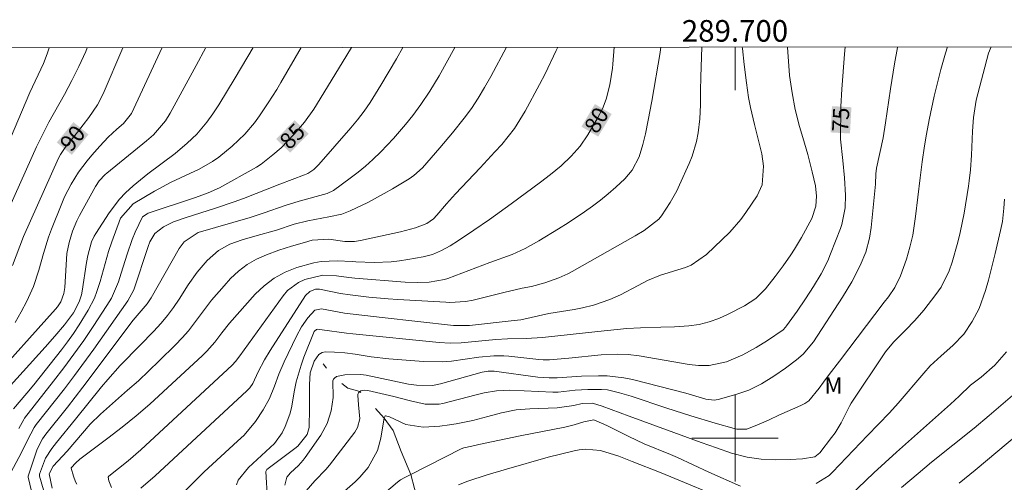
# Model space of a CAD drawing. Units: metres. Extents: x 289391 to 289906, y 1658277 to 1658841.
# Drawn here: x 289634 to 289725, y 1658796 to 1658839 of the extents above; entities that cross this region are included whole.
import ezdxf
from ezdxf.enums import TextEntityAlignment as Align

# ---------------------------------------------------------------- set-up
doc = ezdxf.new("R2010")
doc.units = ezdxf.units.M
doc.header["$MEASUREMENT"] = 0
doc.linetypes.add('Intermitente', pattern=[48, 15, -2, 2, -2, 2, -2, 2, -2, 2, -2, 15])
for name, color, linetype, lineweight in [('Articulacao', 7, 'Continuous', 18), ('Malha_Coordenadas', 7, 'Continuous', 15), ('Rio_Intermitente', 5, 'Intermitente', 9), ('Topon_Curvas_Mestras_Masc', 255, 'Continuous', 9)]:
    doc.layers.add(name, color=color, linetype=linetype, lineweight=lineweight)
for name, color, linetype, lineweight, true_color in [('Curvas_Intermediarias', 7, 'Continuous', 9, 0x783c14), ('Curvas_Mestras', 7, 'Continuous', 20, 0x783c14), ('Topon_Curvas_Mestras', 7, 'Continuous', 9, 0x783c14), ('Topon_Vegetacao', 7, 'Continuous', 9, 0x00ff33)]:
    doc.layers.add(name, color=color, linetype=linetype, lineweight=lineweight, true_color=true_color)
doc.styles.add('Arial', font='arial.ttf', dxfattribs={"height": 1.5})

msp = doc.modelspace()

# ---------------------------------------------------------------- linework, layer by layer
at = {"layer": 'Articulacao', "flags": 128}
msp.add_lwpolyline([(289406.835, 1658835.926), (289888.343, 1658836.38), (289888.854, 1658282.104), (289407.37, 1658281.65), (289406.835, 1658835.926)], close=True, dxfattribs=at)
at = {"layer": 'Curvas_Intermediarias', "flags": 128}
for points, elevation in [([(289630.144, 1658821.358), (289634.696, 1658831.992), (289635.946, 1658834.683), (289636.286, 1658835.573), (289636.478, 1658836.143)], 92), ([(289651.002, 1658836.156), (289650.082, 1658834.513), (289647.691, 1658830.081), (289647.251, 1658829.361), (289646.14, 1658828.08), (289645.5, 1658827.52), (289641.808, 1658824.539), (289641.658, 1658824.409), (289641.108, 1658823.809), (289640.778, 1658823.299), (289639.287, 1658820.598), (289639.047, 1658820.127), (289638.627, 1658819.147), (289638.317, 1658818.127), (289638.127, 1658817.096), (289638.077, 1658816.566), (289637.927, 1658813.935), (289637.847, 1658813.395), (289637.547, 1658812.624), (289637.247, 1658812.164), (289637.077, 1658811.954), (289630.884, 1658805.101)], 88), ([(289640.012, 1658836.146), (289639.868, 1658835.794), (289639.227, 1658834.403), (289638.587, 1658833.122), (289637.887, 1658831.822), (289636.436, 1658829.241), (289635.976, 1658828.341), (289635.316, 1658826.97), (289631.735, 1658819.047)], 91), ([(289655.371, 1658836.161), (289653.713, 1658833.343), (289652.183, 1658830.852), (289651.652, 1658830.031), (289651.092, 1658829.251), (289650.142, 1658828.151), (289649.271, 1658827.3), (289648.161, 1658826.35), (289645.62, 1658824.469), (289644.249, 1658823.349), (289643.549, 1658822.708), (289642.999, 1658822.128), (289642.029, 1658820.858), (289640.788, 1658818.957), (289640.638, 1658818.697), (289640.398, 1658818.167), (289640.058, 1658816.916), (289639.928, 1658816.246), (289639.538, 1658813.615), (289639.468, 1658813.275), (289639.257, 1658812.624), (289638.727, 1658811.594), (289637.887, 1658810.504), (289637.007, 1658809.443), (289636.096, 1658808.413), (289632.025, 1658803.911)], 87), ([(289632.685, 1658796.358), (289633.905, 1658798.669), (289634.476, 1658799.809), (289635.086, 1658800.98), (289635.286, 1658801.25), (289637.897, 1658804.581), (289638.827, 1658805.792), (289640.618, 1658808.253), (289643.779, 1658812.704), (289644.319, 1658813.735), (289645.64, 1658817.746), (289645.8, 1658818.167), (289646.26, 1658818.937), (289647.071, 1658819.567), (289647.981, 1658820.017), (289649.161, 1658820.427), (289651.872, 1658821.288), (289653.603, 1658821.868), (289654.463, 1658822.188), (289657.835, 1658823.509), (289660.116, 1658824.369), (289660.426, 1658824.499), (289660.986, 1658824.859), (289661.446, 1658825.339), (289664.407, 1658828.721), (289665.038, 1658829.481), (289665.638, 1658830.261), (289666.198, 1658831.072), (289667.189, 1658832.672), (289668.639, 1658835.103), (289669.249, 1658836.174)], 84), ([(289659.831, 1658836.165), (289657.935, 1658832.922), (289657.555, 1658832.282), (289656.754, 1658831.032), (289655.964, 1658829.851), (289655.494, 1658829.201), (289654.594, 1658828.141), (289653.413, 1658827.03), (289652.183, 1658826.02), (289651.602, 1658825.61), (289650.362, 1658824.909), (289647.771, 1658823.699), (289646.22, 1658822.878), (289644.259, 1658821.688), (289643.099, 1658820.367), (289642.289, 1658818.177), (289641.989, 1658817.266), (289641.208, 1658814.505), (289640.908, 1658813.575), (289640.668, 1658812.975), (289640.078, 1658811.834), (289639.267, 1658810.494), (289638.737, 1658809.693), (289638.187, 1658808.923), (289637.607, 1658808.163), (289635.046, 1658804.941), (289634.406, 1658804.161), (289633.175, 1658802.73)], 86), ([(289633.325, 1658810.704), (289633.895, 1658811.684), (289634.416, 1658812.684), (289635.016, 1658814.035), (289635.536, 1658815.546), (289635.946, 1658817.086), (289636.426, 1658818.607), (289636.706, 1658819.357), (289637.647, 1658821.738), (289637.907, 1658822.338), (289638.507, 1658823.519), (289639.197, 1658824.629), (289639.988, 1658825.68), (289640.418, 1658826.19), (289641.178, 1658827.04), (289641.939, 1658827.85), (289642.749, 1658828.601), (289643.359, 1658829.141), (289644.089, 1658830.061), (289646.934, 1658836.153)], 89), ([(289636.827, 1658786.824), (289634.536, 1658796.398), (289634.546, 1658796.478), (289635.376, 1658798.969), (289635.866, 1658799.929), (289636.166, 1658800.37), (289638.167, 1658802.881), (289639.588, 1658804.711), (289644.269, 1658810.924), (289645.55, 1658812.424), (289645.81, 1658812.794), (289645.93, 1658812.995), (289648.531, 1658817.546), (289648.971, 1658818.177), (289650.282, 1658819.047), (289655.094, 1658820.437), (289656.394, 1658820.858), (289658.325, 1658821.538), (289659.636, 1658821.928), (289662.227, 1658822.658), (289662.807, 1658822.918), (289664.367, 1658824.059), (289665.088, 1658824.609), (289665.788, 1658825.189), (289666.468, 1658825.79), (289667.189, 1658826.5), (289668.369, 1658827.74), (289669.479, 1658829.041), (289670.15, 1658829.881), (289670.91, 1658830.892), (289671.75, 1658832.122), (289672.601, 1658833.533), (289674.053, 1658836.178)], 83), ([(289636.476, 1658793.437), (289635.586, 1658796.468), (289635.586, 1658796.658), (289636.146, 1658798.139), (289636.716, 1658799.039), (289637.147, 1658799.609), (289638.917, 1658801.77), (289641.328, 1658804.761), (289641.899, 1658805.432), (289643.069, 1658806.732), (289644.92, 1658808.603), (289646.14, 1658809.863), (289646.84, 1658810.634), (289647.431, 1658811.354), (289647.981, 1658812.094), (289648.511, 1658812.864), (289649.351, 1658814.195), (289650.172, 1658815.365), (289651.102, 1658816.456), (289652.163, 1658817.386), (289653.223, 1658817.946), (289654.363, 1658818.347), (289655.524, 1658818.697), (289657.525, 1658819.247), (289659.175, 1658819.797), (289660.436, 1658820.127), (289662.377, 1658820.487), (289663.597, 1658820.748), (289664.367, 1658821.048), (289665.978, 1658821.828), (289667.519, 1658822.648), (289668.279, 1658823.089), (289669.81, 1658823.999), (289670.25, 1658824.319), (289671.06, 1658825.039), (289672.661, 1658826.87), (289673.821, 1658828.251), (289674.912, 1658829.611), (289675.592, 1658830.531), (289676.222, 1658831.482), (289676.812, 1658832.472), (289677.373, 1658833.473), (289678.823, 1658836.183)], 82), ([(289683.576, 1658836.187), (289683.445, 1658835.894), (289682.405, 1658833.733), (289681.894, 1658832.732), (289680.564, 1658830.271), (289680.084, 1658829.461), (289679.573, 1658828.671), (289678.993, 1658827.92), (289678.393, 1658827.19), (289677.753, 1658826.5), (289676.412, 1658825.039), (289674.121, 1658822.608), (289673.291, 1658821.688), (289672.381, 1658820.638), (289672.06, 1658820.307), (289671.45, 1658819.867), (289670.4, 1658819.467), (289669.019, 1658819.087), (289665.318, 1658818.287), (289664.748, 1658818.197), (289663.877, 1658818.197), (289662.387, 1658818.417), (289660.846, 1658818.337), (289660.136, 1658818.107), (289658.935, 1658817.776), (289657.755, 1658817.396), (289656.614, 1658816.976), (289655.684, 1658816.556), (289654.814, 1658816.066), (289654.023, 1658815.456), (289653.283, 1658814.765), (289652.673, 1658814.105), (289651.512, 1658812.774), (289649.391, 1658809.943), (289648.801, 1658809.283), (289648.191, 1658808.643), (289646.67, 1658807.162), (289644.74, 1658805.322), (289643.739, 1658804.431), (289641.238, 1658802.23), (289640.288, 1658801.28), (289638.137, 1658798.809), (289636.847, 1658797.398), (289636.496, 1658796.768), (289636.486, 1658796.698), (289636.767, 1658795.378)], 81), ([(289693.126, 1658836.196), (289693.109, 1658835.994), (289693.069, 1658835.694), (289692.308, 1658831.202), (289691.958, 1658829.441), (289691.698, 1658828.181), (289691.458, 1658827.18), (289691.128, 1658826.05), (289690.488, 1658824.799), (289689.797, 1658823.999), (289688.957, 1658823.239), (289688.257, 1658822.628), (289687.547, 1658822.038), (289686.816, 1658821.488), (289686.056, 1658820.958), (289684.535, 1658819.937), (289683.645, 1658819.367), (289681.834, 1658818.277), (289680.574, 1658817.566), (289679.363, 1658817.006), (289677.283, 1658816.266), (289673.391, 1658814.785), (289673.091, 1658814.685), (289671.68, 1658814.455), (289670.57, 1658814.405), (289669.449, 1658814.455), (289664.788, 1658814.825), (289664.227, 1658814.875), (289663.097, 1658815.025), (289661.826, 1658815.095), (289660.166, 1658814.695), (289659.576, 1658814.415), (289658.565, 1658813.655), (289658.145, 1658813.165), (289654.143, 1658807.622), (289653.733, 1658807.082), (289653.433, 1658806.752), (289644.97, 1658798.909), (289643.799, 1658797.899), (289642.019, 1658796.478), (289641.939, 1658796.378), (289642.019, 1658796.038), (289642.239, 1658795.418)], 79), ([(289644.96, 1658795.358), (289646.29, 1658796.518), (289654.784, 1658804.371), (289655.064, 1658804.661), (289655.354, 1658805.071), (289655.834, 1658806.142), (289656.424, 1658807.252), (289656.954, 1658808.123), (289660.206, 1658813.195), (289660.606, 1658813.585), (289661.136, 1658813.785), (289661.506, 1658813.785), (289663.447, 1658813.395), (289664.357, 1658813.265), (289666.098, 1658813.065), (289667.879, 1658812.904), (289668.769, 1658812.844), (289673.231, 1658812.574), (289673.591, 1658812.554), (289675.042, 1658812.644), (289675.752, 1658812.774), (289678.583, 1658813.485), (289680.294, 1658813.875), (289681.154, 1658814.055), (289682.395, 1658814.365), (289683.685, 1658814.835), (289684.505, 1658815.215), (289684.906, 1658815.435), (289690.738, 1658818.727), (289691.598, 1658819.237), (289692.959, 1658820.277), (289693.179, 1658820.568), (289693.999, 1658821.818), (289694.599, 1658822.898), (289694.869, 1658823.459), (289695.76, 1658825.439), (289696.03, 1658826.1), (289696.43, 1658827.45), (289696.59, 1658828.251), (289696.75, 1658829.551), (289696.8, 1658830.852), (289696.81, 1658832.152), (289696.84, 1658833.463), (289696.936, 1658836.2)], 78), ([(289700.655, 1658836.203), (289700.682, 1658836.074), (289700.862, 1658834.583), (289701.052, 1658832.882), (289701.262, 1658831.522), (289701.442, 1658830.621), (289701.792, 1658829.051), (289702.472, 1658826.33), (289702.643, 1658825.169), (289702.522, 1658823.459), (289702.042, 1658822.428), (289700.992, 1658820.878), (289700.532, 1658820.247), (289699.521, 1658819.067), (289697.36, 1658817.016), (289695.94, 1658816.006), (289695.42, 1658815.796), (289693.109, 1658815.085), (289691.908, 1658814.585), (289691.028, 1658814.135), (289689.387, 1658813.265), (289688.417, 1658812.834), (289686.906, 1658812.324), (289685.876, 1658812.074), (289685.116, 1658811.904), (289682.765, 1658811.554), (289680.164, 1658810.964), (289679.553, 1658810.884), (289675.412, 1658810.444), (289673.931, 1658810.424), (289667.329, 1658811.164), (289663.827, 1658811.574), (289661.716, 1658811.964), (289661.096, 1658811.854), (289660.436, 1658811.124), (289659.856, 1658810.313), (289659.375, 1658809.443), (289658.245, 1658807.052), (289657.755, 1658805.932), (289657.335, 1658804.801), (289656.874, 1658803.671), (289656.294, 1658802.61), (289655.584, 1658801.55), (289654.524, 1658800.29), (289653.933, 1658799.709), (289650.842, 1658796.868), (289646.73, 1658792.797)], 77), ([(289704.875, 1658836.207), (289705.043, 1658833.573), (289705.284, 1658831.982), (289705.574, 1658830.411), (289705.984, 1658828.861), (289706.294, 1658827.84), (289706.744, 1658826.26), (289707.154, 1658824.649), (289707.444, 1658823.349), (289707.554, 1658822.408), (289707.484, 1658821.478), (289707.104, 1658820.347), (289706.154, 1658818.577), (289705.524, 1658817.506), (289705.184, 1658816.976), (289704.473, 1658815.956), (289703.723, 1658814.965), (289702.813, 1658813.835), (289701.932, 1658812.935), (289700.882, 1658812.244), (289699.351, 1658811.474), (289698.491, 1658811.084), (289697.591, 1658810.764), (289696.67, 1658810.534), (289695.73, 1658810.404), (289694.399, 1658810.313), (289693.139, 1658810.263), (289691.248, 1658810.223), (289689.988, 1658810.143), (289687.306, 1658809.883), (289682.184, 1658809.323), (289680.654, 1658809.223), (289678.913, 1658809.193), (289677.833, 1658809.123), (289674.651, 1658808.833), (289673.621, 1658808.793), (289672.591, 1658808.843), (289664.618, 1658809.663), (289664.027, 1658809.733), (289661.776, 1658810.043), (289661.336, 1658810.103), (289661.226, 1658810.073), (289661.056, 1658809.913), (289661.026, 1658809.863), (289660.076, 1658807.492), (289659.806, 1658806.742), (289659.365, 1658805.221), (289659.205, 1658804.451), (289658.915, 1658802.821), (289658.775, 1658802.22), (289658.345, 1658801.07), (289658.045, 1658800.49), (289657.355, 1658799.519), (289654.954, 1658797.298), (289653.973, 1658796.108), (289653.823, 1658795.668)], 76), ([(289658.315, 1658795.638), (289658.505, 1658796.388), (289658.845, 1658796.798), (289659.566, 1658797.468), (289660.006, 1658797.949), (289660.196, 1658798.209), (289661.636, 1658800.27), (289662.237, 1658801.35), (289662.597, 1658802.54), (289662.777, 1658803.771), (289662.737, 1658805.301), (289662.827, 1658805.472), (289662.917, 1658805.552), (289663.097, 1658805.712), (289663.857, 1658805.872), (289665.358, 1658805.902), (289665.848, 1658805.822), (289669.75, 1658805.001), (289670.49, 1658804.891), (289671.99, 1658804.881), (289672.721, 1658805.031), (289676.582, 1658806.102), (289677.132, 1658806.202), (289677.683, 1658806.192), (289681.744, 1658805.642), (289682.795, 1658805.572), (289683.525, 1658805.592), (289685.776, 1658805.742), (289687.366, 1658805.782), (289688.157, 1658805.762), (289689.717, 1658805.582), (289690.498, 1658805.422), (289695.44, 1658804.171), (289697.31, 1658803.611), (289698.071, 1658803.521), (289698.451, 1658803.581), (289700.082, 1658804.031), (289701.292, 1658804.451), (289702.442, 1658805.031), (289703.583, 1658805.732), (289704.663, 1658806.482), (289705.684, 1658807.242), (289706.314, 1658807.772), (289707.264, 1658808.903), (289709.965, 1658813.045), (289710.826, 1658814.485), (289711.576, 1658815.996), (289712.116, 1658817.226), (289712.466, 1658818.507), (289712.616, 1658819.487), (289713.007, 1658823.519), (289713.047, 1658824.459), (289713.117, 1658824.989), (289713.707, 1658827.79), (289713.937, 1658829.201), (289714.397, 1658832.332), (289714.777, 1658834.663), (289715.037, 1658836.174), (289715.046, 1658836.217)], 74), ([(289660.296, 1658795.117), (289661.086, 1658796.058), (289662.107, 1658797.108), (289662.427, 1658797.488), (289664.788, 1658800.54), (289665.048, 1658800.98), (289665.248, 1658801.79), (289665.118, 1658803.091), (289665.078, 1658803.981), (289665.078, 1658804.071), (289665.128, 1658804.191), (289665.218, 1658804.291), (289665.258, 1658804.321), (289665.348, 1658804.371), (289665.668, 1658804.441), (289665.988, 1658804.411), (289668.399, 1658803.851), (289669.94, 1658803.451), (289671.29, 1658803.151), (289672.611, 1658803.151), (289672.941, 1658803.211), (289676.022, 1658804.011), (289676.772, 1658804.181), (289677.903, 1658804.391), (289679.143, 1658804.431), (289683.125, 1658804.251), (289683.625, 1658804.251), (289685.206, 1658804.431), (289686.356, 1658804.511), (289687.637, 1658804.511), (289688.177, 1658804.471), (289689.287, 1658804.211), (289690.388, 1658803.881), (289693.689, 1658802.77), (289695.91, 1658802.06), (289698.151, 1658801.4), (289699.931, 1658800.89), (289700.162, 1658800.84), (289701.102, 1658800.83), (289702.242, 1658801.28), (289703.153, 1658801.71), (289704.073, 1658802.13), (289706.094, 1658803.021), (289706.474, 1658803.221), (289706.834, 1658803.461), (289707.805, 1658804.631), (289708.185, 1658805.171), (289708.705, 1658805.882), (289709.685, 1658807.132), (289713.807, 1658812.594), (289714.207, 1658813.095), (289714.797, 1658813.935), (289715.328, 1658815.035), (289715.868, 1658816.566), (289716.198, 1658817.666), (289716.458, 1658818.797), (289716.728, 1658820.518), (289717.148, 1658824.089), (289717.328, 1658825.58), (289717.548, 1658827.06), (289717.728, 1658828.141), (289717.979, 1658829.471), (289718.439, 1658831.662), (289719.049, 1658834.123), (289719.489, 1658835.633), (289719.686, 1658836.221)], 73), ([(289661.636, 1658793.177), (289664.808, 1658795.958), (289665.238, 1658796.378), (289666.018, 1658797.288), (289666.888, 1658798.849), (289667.199, 1658799.999), (289667.509, 1658801.89), (289667.589, 1658802.07), (289667.629, 1658802.08), (289667.999, 1658801.96), (289669.509, 1658801.25), (289671.12, 1658801.01), (289672.651, 1658801.12), (289673.561, 1658801.23), (289674.161, 1658801.33), (289675.722, 1658801.63), (289677.122, 1658801.99), (289678.383, 1658802.34), (289679.743, 1658802.61), (289680.984, 1658802.71), (289683.515, 1658802.811), (289685.066, 1658803.031), (289685.836, 1658803.221), (289686.786, 1658803.231), (289687.707, 1658802.971), (289690.188, 1658802.03), (289696.88, 1658799.589), (289698.271, 1658799.099), (289699.681, 1658798.619), (289701.112, 1658798.239), (289702.432, 1658798.059), (289703.763, 1658797.999), (289705.103, 1658798.029), (289706.254, 1658798.099), (289707.384, 1658798.279), (289707.865, 1658798.629), (289708.945, 1658800.049), (289709.265, 1658800.49), (289709.835, 1658801.42), (289710.606, 1658802.961), (289710.766, 1658803.241), (289713.947, 1658807.983), (289714.677, 1658808.883), (289715.788, 1658809.983), (289716.668, 1658810.894), (289717.478, 1658811.864), (289718.589, 1658813.295), (289719.079, 1658813.985), (289719.839, 1658815.496), (289720.119, 1658816.306), (289720.64, 1658818.137), (289720.86, 1658819.027), (289721.05, 1658819.927), (289721.22, 1658820.828), (289721.62, 1658823.329), (289721.69, 1658823.829), (289721.8, 1658824.829), (289721.91, 1658826.2), (289721.99, 1658828.431), (289722.08, 1658829.671), (289722.33, 1658831.302), (289723.491, 1658835.653), (289723.725, 1658836.225)], 72), ([(289707.524, 1658795.798), (289708.725, 1658796.548), (289709.035, 1658796.838), (289712.266, 1658800.239), (289714.307, 1658802.33), (289715.117, 1658803.251), (289717.478, 1658806.002), (289718.089, 1658806.682), (289719.089, 1658807.622), (289720.179, 1658808.563), (289721.18, 1658809.623), (289721.96, 1658810.804), (289722.62, 1658812.004), (289723.191, 1658813.655), (289723.471, 1658814.635), (289724.101, 1658817.096), (289724.601, 1658819.237), (289724.761, 1658820.057), (289724.901, 1658821.298), (289724.951, 1658822.128)], 71), ([(289725.702, 1658803.941), (289723.551, 1658802.1), (289722.16, 1658800.94), (289718.209, 1658797.769), (289716.948, 1658796.728), (289715.408, 1658795.428)], 69), ([(289728.183, 1658802), (289722.25, 1658797.028), (289720.75, 1658795.828)], 68), ([(289667.519, 1658794.887), (289668.729, 1658795.918), (289669.019, 1658796.128), (289669.419, 1658796.368), (289669.96, 1658796.648), (289674.631, 1658799.019), (289674.882, 1658799.109), (289675.632, 1658799.259), (289676.282, 1658799.409), (289680.104, 1658800.209), (289684.225, 1658801.03), (289685.096, 1658801.23), (289685.986, 1658801.52), (289686.916, 1658801.71), (289688.137, 1658801.18), (289690.168, 1658800.149), (289691.598, 1658799.479), (289694.019, 1658798.499), (289694.659, 1658798.219), (289697.571, 1658796.858), (289700.502, 1658795.548)], 71)]:
    msp.add_lwpolyline(points, dxfattribs=dict(at, elevation=elevation))
at = {"layer": 'Curvas_Mestras', "flags": 128}
for points, elevation in [([(289633.095, 1658815.996), (289634.095, 1658818.657), (289637.337, 1658825.91), (289637.517, 1658826.26), (289637.947, 1658826.92), (289639.097, 1658828.321), (289640.148, 1658829.681), (289640.948, 1658830.852), (289641.478, 1658831.872), (289643.314, 1658836.149)], 90), ([(289664.467, 1658836.169), (289663.627, 1658834.733), (289660.976, 1658830.461), (289660.136, 1658829.241), (289659.165, 1658828.131), (289657.955, 1658826.89), (289657.205, 1658826.23), (289656.124, 1658825.369), (289655.694, 1658825.099), (289652.263, 1658823.189), (289651.212, 1658822.698), (289650.042, 1658822.268), (289645.66, 1658820.818), (289645.54, 1658820.778), (289645.13, 1658820.477), (289644.45, 1658819.067), (289644.179, 1658818.397), (289643.689, 1658817.036), (289643.149, 1658815.265), (289642.889, 1658814.485), (289642.249, 1658812.975), (289641.829, 1658812.274), (289640.558, 1658810.343), (289639.678, 1658809.043), (289638.777, 1658807.762), (289637.837, 1658806.512), (289636.887, 1658805.261), (289634.205, 1658801.85), (289634.135, 1658801.74), (289633.675, 1658800.9)], 85), ([(289639.047, 1658795.738), (289638.927, 1658795.968), (289638.717, 1658796.468), (289638.517, 1658797.208), (289638.527, 1658797.268), (289638.957, 1658797.718), (289639.318, 1658798.069), (289641.899, 1658799.989), (289643.229, 1658801.01), (289644.53, 1658802.06), (289645.81, 1658803.151), (289647.051, 1658804.281), (289650.692, 1658807.652), (289651.082, 1658808.043), (289651.812, 1658808.873), (289652.483, 1658809.763), (289653.173, 1658810.634), (289655.554, 1658813.315), (289656.404, 1658814.115), (289657.315, 1658814.815), (289658.325, 1658815.355), (289659.405, 1658815.786), (289660.976, 1658816.226), (289661.686, 1658816.356), (289663.147, 1658816.416), (289664.527, 1658816.366), (289664.888, 1658816.326), (289666.568, 1658816.276), (289668.149, 1658816.326), (289668.929, 1658816.406), (289669.71, 1658816.526), (289671.11, 1658816.786), (289671.99, 1658817.016), (289672.821, 1658817.366), (289673.621, 1658817.796), (289674.401, 1658818.287), (289675.822, 1658819.247), (289677.262, 1658820.247), (289679.283, 1658821.698), (289681.974, 1658823.709), (289682.915, 1658824.409), (289683.895, 1658825.219), (289684.815, 1658826.09), (289685.646, 1658827.04), (289686.356, 1658828.09), (289687.276, 1658829.631), (289687.717, 1658830.481), (289688.067, 1658831.382), (289688.417, 1658832.702), (289688.647, 1658834.243), (289688.687, 1658834.633), (289688.81, 1658836.192)], 80), ([(289656.694, 1658794.307), (289656.544, 1658796.928), (289656.594, 1658797.048), (289656.644, 1658797.098), (289659.235, 1658799.029), (289659.505, 1658799.249), (289660.366, 1658800.34), (289660.556, 1658800.98), (289660.586, 1658802.78), (289660.596, 1658804.961), (289660.646, 1658806.042), (289661.016, 1658807.122), (289661.466, 1658807.742), (289661.766, 1658807.943), (289662.036, 1658807.993), (289662.907, 1658807.963), (289663.867, 1658807.893), (289664.828, 1658807.772), (289666.308, 1658807.542), (289667.939, 1658807.342), (289668.749, 1658807.272), (289671.16, 1658807.092), (289672.881, 1658807.062), (289673.731, 1658807.132), (289676.282, 1658807.492), (289677.673, 1658807.622), (289678.593, 1658807.612), (289679.053, 1658807.582), (289681.824, 1658807.292), (289682.244, 1658807.252), (289682.815, 1658807.252), (289684.615, 1658807.402), (289687.597, 1658807.702), (289689.107, 1658807.772), (289690.118, 1658807.742), (289691.118, 1658807.612), (289695.74, 1658806.812), (289696.63, 1658806.712), (289697.591, 1658806.732), (289699.211, 1658807.052), (289700.722, 1658807.702), (289701.962, 1658808.383), (289703.003, 1658809.033), (289704.453, 1658810.043), (289704.683, 1658810.263), (289704.783, 1658810.384), (289705.754, 1658811.764), (289706.524, 1658812.894), (289707.264, 1658814.035), (289707.985, 1658815.205), (289708.595, 1658816.426), (289708.855, 1658817.056), (289709.755, 1658819.397), (289709.885, 1658819.767), (289710.206, 1658821.308), (289710.246, 1658822.488), (289710.145, 1658824.099), (289709.985, 1658825.7), (289709.755, 1658827.67), (289709.815, 1658830.712), (289709.905, 1658832.302), (289710.155, 1658835.543), (289710.197, 1658836.212)], 75), ([(289709.895, 1658793.947), (289712.867, 1658796.778), (289714.947, 1658798.699), (289719.949, 1658803.141), (289720.77, 1658803.901), (289721.8, 1658804.891), (289722.79, 1658805.652), (289724.061, 1658806.772), (289725.141, 1658808.003)], 70), ([(289674.391, 1658795.678), (289675.262, 1658796.008), (289677.042, 1658796.598), (289678.833, 1658797.138), (289682.705, 1658798.239), (289685.096, 1658798.819), (289685.566, 1658798.919), (289686.116, 1658798.979), (289687.527, 1658798.859), (289689.227, 1658798.329), (289690.478, 1658797.849), (289693.159, 1658796.778), (289699.861, 1658794.017)], 70)]:
    msp.add_lwpolyline(points, dxfattribs=dict(at, elevation=elevation))
at = {"layer": 'Malha_Coordenadas', "flags": 128}
for points in [[(289700, 1658836.203), (289700, 1658832.203)], [(289700, 1658804), (289700, 1658796)], [(289704, 1658800), (289696, 1658800)]]:
    msp.add_lwpolyline(points, dxfattribs=at)
at = {"layer": 'Rio_Intermitente', "flags": 128}
msp.add_lwpolyline([(289672.291, 1658788.995), (289671.42, 1658791.566), (289670.64, 1658794.037), (289669.96, 1658796.648), (289669.089, 1658798.779), (289668.329, 1658800.72), (289667.509, 1658801.86), (289666.438, 1658803.051), (289665.258, 1658804.321), (289664.137, 1658804.631), (289662.917, 1658805.552), (289661.846, 1658806.872)], dxfattribs=at)
at = {"layer": 'Topon_Curvas_Mestras_Masc'}
for points in [[(289687.328, 1658827.913, 80), (289688.577, 1658830.003, 80), (289685.778, 1658828.839, 80), (289687.027, 1658830.929, 80)], [(289710.646, 1658828.203, 75), (289710.784, 1658830.634, 75), (289708.843, 1658828.305, 75), (289708.981, 1658830.736, 75)], [(289638.578, 1658826.229, 90), (289640.123, 1658828.111, 90), (289637.182, 1658827.375, 90), (289638.728, 1658829.257, 90)], [(289658.802, 1658826.432, 85), (289660.503, 1658828.175, 85), (289657.509, 1658827.693, 85), (289659.21, 1658829.436, 85)]]:
    msp.add_solid(points, dxfattribs=at)

# ---------------------------------------------------------------- texts
at = {"layer": 'Malha_Coordenadas', "style": 'Arial'}
msp.add_text('289.700', height=2, dxfattribs=at).set_placement((289700, 1658836.703), align=Align.CENTER)
at = {"layer": 'Topon_Curvas_Mestras', "style": 'Arial'}
for s, rotation, p in [('80', 59.1458, (289687.164, 1658829.443, 80)), ('75', 86.7603, (289709.791, 1658829.482, 75)), ('90', 50.59934, (289638.642, 1658827.766, 90)), ('85', 45.70155, (289658.997, 1658827.958, 85))]:
    msp.add_text(s, height=1.5, rotation=rotation, dxfattribs=at).set_placement(p, align=Align.MIDDLE_CENTER)
at = {"layer": 'Topon_Vegetacao', "style": 'Arial'}
msp.add_text('M', height=1.5, dxfattribs=at).set_placement((289708.286, 1658804.12))

doc.saveas('drawing.dxf')
